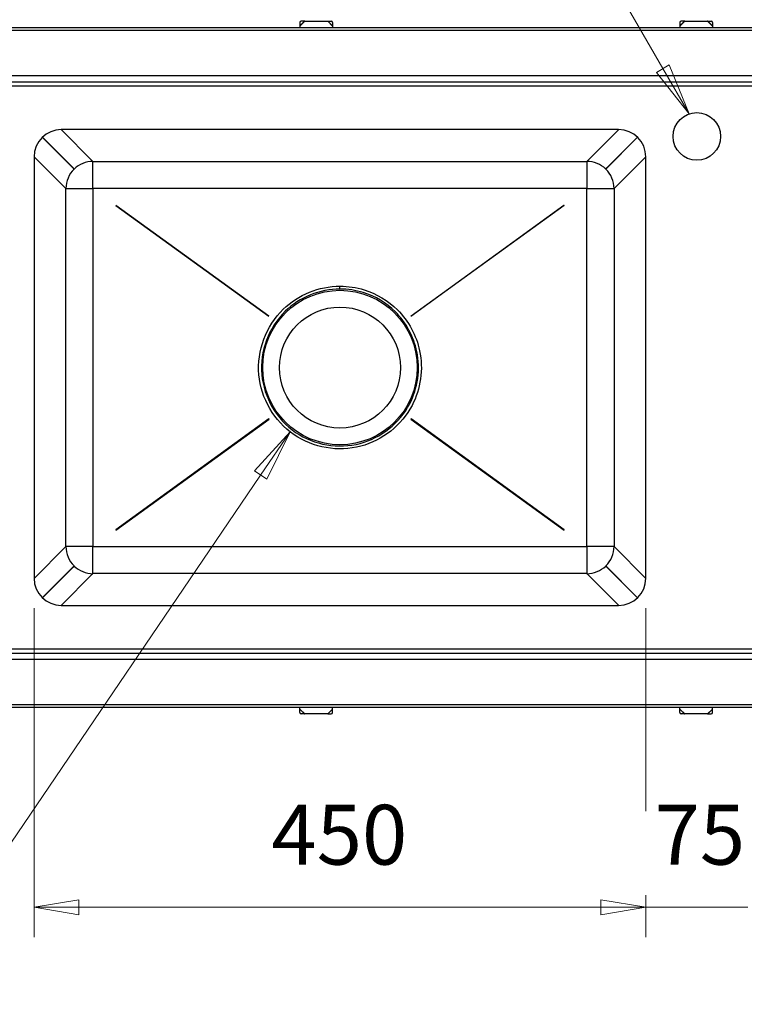
# Model space of a CAD drawing. Units: millimetres. Extents: x 2 to 158, y 28 to 150.
# Drawn here: x 87 to 111, y 70 to 102 of the extents above; entities that cross this region are included whole.
import ezdxf

# ---------------------------------------------------------------- set-up
doc = ezdxf.new("R2010")
doc.units = ezdxf.units.MM
for name, color, linetype, lineweight in [('Dimensions(DATA)', 7, 'Continuous', 18), ('Symbols(ISO)', 7, 'Continuous', 25), ('Visible Edges(DATA)', 7, 'Continuous', 25), ('Visible Tangent Edges(DATA)', 7, 'Continuous', 25)]:
    doc.layers.add(name, color=color, linetype=linetype, lineweight=lineweight)
doc.styles.add('DATA layout', font='ARIAL.TTF')

# ---------------------------------------------------------------- blocks, each defined once
blk = doc.blocks.new('Leader Text2')
at = {"layer": 'Symbols(ISO)', "color": 7, "linetype": 'Continuous', "lineweight": 18}
for p, q in [((98.968, 117.127), (96.468, 117.127)), ((108.384, 100.819), (98.968, 117.127)), ((108.6, 100.944), (108.167, 100.694)), ((108.384, 100.819), (109.259, 99.303)), ((109.259, 99.303), (108.6, 100.944)), ((108.167, 100.694), (109.259, 99.303))]:
    blk.add_line(p, q, dxfattribs=at)
at = {"layer": 'Symbols(ISO)', "color": 7, "linetype": 'Continuous', "lineweight": 18, "flags": 128}
blk.add_lwpolyline([(108.167, 100.694), (109.259, 99.303)], dxfattribs=at)
at = {"layer": 'Symbols(ISO)', "color": 7}
blk.add_solid([(108.167, 100.694), (109.259, 99.303), (108.6, 100.944), (108.167, 100.694)], dxfattribs=at)
at = {"layer": 'Symbols(ISO)', "color": 250, "insert": (68.653, 115.85), "char_height": 2, "attachment_point": 7, "style": 'DATA layout'}
blk.add_mtext('Tap Holes as required', dxfattribs=at)
blk = doc.blocks.new('Leader Text3')
at = {"layer": 'Symbols(ISO)', "color": 7, "linetype": 'Continuous', "lineweight": 18}
for p, q in [((95.917, 88.677), (94.727, 87.37)), ((94.934, 87.229), (95.917, 88.677)), ((95.141, 87.089), (95.917, 88.677)), ((94.727, 87.37), (95.141, 87.089)), ((94.934, 87.229), (82.918, 69.534))]:
    blk.add_line(p, q, dxfattribs=at)
at = {"layer": 'Symbols(ISO)', "color": 7, "linetype": 'Continuous', "lineweight": 18, "flags": 128}
blk.add_lwpolyline([(95.141, 87.089), (95.917, 88.677)], dxfattribs=at)
at = {"layer": 'Symbols(ISO)', "color": 7}
blk.add_solid([(95.141, 87.089), (95.917, 88.677), (94.727, 87.37), (95.141, 87.089)], dxfattribs=at)

msp = doc.modelspace()

# ---------------------------------------------------------------- linework, layer by layer
at = {"layer": 'Dimensions(DATA)', "color": 250, "linetype": 'Continuous', "lineweight": 18}
for p, q in [((87.361, 82.779), (87.361, 71.779)), ((107.815, 82.779), (107.815, 75.987)), ((107.815, 82.779), (107.815, 75.987)), ((107.815, 73.179), (107.815, 71.779)), ((107.815, 73.179), (107.815, 71.779)), ((88.861, 73.029), (87.361, 72.779)), ((88.861, 72.779), (87.361, 72.779)), ((87.361, 72.779), (88.861, 72.529)), ((88.861, 72.529), (88.861, 73.029)), ((88.861, 72.779), (106.315, 72.779)), ((106.315, 72.779), (104.815, 72.779)), ((107.815, 72.779), (106.315, 73.029)), ((106.315, 73.029), (106.315, 72.529)), ((107.815, 72.779), (106.315, 73.029)), ((106.315, 73.029), (106.315, 72.529)), ((106.315, 72.779), (107.815, 72.779)), ((106.315, 72.529), (107.815, 72.779)), ((106.315, 72.779), (107.815, 72.779)), ((106.315, 72.529), (107.815, 72.779)), ((111.224, 72.779), (107.815, 72.779))]:
    msp.add_line(p, q, dxfattribs=at)
at = {"layer": 'Dimensions(DATA)', "color": 250, "linetype": 'Continuous', "lineweight": 18, "flags": 128}
for points in [[(88.861, 73.029), (87.361, 72.779)], [(106.315, 72.529), (107.815, 72.779)], [(106.315, 72.529), (107.815, 72.779)]]:
    msp.add_lwpolyline(points, dxfattribs=at)
at = {"layer": 'Dimensions(DATA)', "color": 250}
for points in [[(88.861, 73.029), (87.361, 72.779), (88.861, 72.529), (88.861, 73.029)], [(106.315, 72.529), (107.815, 72.779), (106.315, 73.029), (106.315, 72.529)], [(106.315, 72.529), (107.815, 72.779), (106.315, 73.029), (106.315, 72.529)]]:
    msp.add_solid(points, dxfattribs=at)
at = {"layer": 'Visible Edges(DATA)'}
for p, q in [((96.384, 102.404), (96.293, 102.404)), ((96.391, 102.397), (96.384, 102.404)), ((96.41, 102.404), (97.177, 102.404)), ((97.196, 102.397), (97.203, 102.404)), ((97.203, 102.404), (97.293, 102.404)), ((109.088, 102.404), (108.997, 102.404)), ((109.095, 102.397), (109.088, 102.404)), ((109.113, 102.404), (109.881, 102.404)), ((109.899, 102.397), (109.906, 102.404)), ((109.906, 102.404), (109.997, 102.404)), ((149.747, 102.188), (69.293, 102.188)), ((96.248, 102.359), (96.248, 102.268)), ((96.255, 102.261), (96.248, 102.268)), ((96.248, 102.243), (96.248, 102.188)), ((97.332, 102.261), (97.339, 102.268)), ((97.339, 102.359), (97.339, 102.268)), ((97.339, 102.243), (97.339, 102.188)), ((108.952, 102.359), (108.952, 102.268)), ((108.959, 102.261), (108.952, 102.268)), ((108.952, 102.243), (108.952, 102.188)), ((110.036, 102.261), (110.043, 102.268)), ((110.043, 102.359), (110.043, 102.268)), ((110.043, 102.243), (110.043, 102.188)), ((148.265, 100.37), (70.775, 100.37)), ((106.906, 98.779), (88.27, 98.779)), ((88.662, 97.497), (87.636, 98.522)), ((88.7, 97.458), (87.636, 98.522)), ((87.64, 98.526), (88.704, 97.462)), ((106.472, 97.462), (107.536, 98.526)), ((107.54, 98.522), (106.477, 97.458)), ((107.54, 98.522), (106.514, 97.497)), ((87.361, 97.87), (87.361, 83.779)), ((107.815, 83.779), (107.815, 97.87)), ((88.7, 97.458), (88.662, 97.497)), ((89.329, 96.811), (89.329, 97.717)), ((105.847, 97.717), (105.847, 96.811)), ((106.477, 97.458), (106.514, 97.497)), ((88.423, 96.811), (89.329, 96.811)), ((105.847, 96.811), (106.753, 96.811)), ((90.097, 96.248), (90.094, 96.245)), ((90.094, 96.245), (95.211, 92.54)), ((95.213, 92.544), (90.097, 96.248)), ((99.962, 92.545), (105.077, 96.252)), ((105.079, 96.248), (99.965, 92.542)), ((105.077, 96.252), (105.079, 96.248)), ((95.211, 92.54), (95.213, 92.544)), ((99.965, 92.542), (99.962, 92.545)), ((95.213, 89.105), (90.088, 85.394)), ((90.091, 85.391), (95.216, 89.102)), ((95.216, 89.102), (95.213, 89.105)), ((99.963, 89.105), (99.96, 89.102)), ((99.96, 89.102), (105.085, 85.391)), ((105.088, 85.394), (99.963, 89.105)), ((90.088, 85.394), (90.091, 85.391)), ((105.085, 85.391), (105.088, 85.394)), ((89.329, 84.839), (88.423, 84.839)), ((89.329, 83.933), (89.329, 84.839)), ((106.753, 84.839), (105.847, 84.839)), ((105.847, 84.839), (105.847, 83.933)), ((88.7, 84.192), (87.636, 83.128)), ((88.662, 84.153), (87.636, 83.127)), ((87.64, 83.124), (88.704, 84.187)), ((88.7, 84.192), (88.662, 84.153)), ((106.472, 84.187), (107.536, 83.124)), ((107.54, 83.128), (106.477, 84.192)), ((106.477, 84.192), (106.514, 84.153)), ((107.54, 83.127), (106.514, 84.153)), ((88.27, 82.87), (106.906, 82.87)), ((70.775, 81.279), (148.265, 81.279)), ((149.747, 79.461), (69.293, 79.461)), ((96.248, 79.407), (96.248, 79.461)), ((96.255, 79.388), (96.248, 79.382)), ((96.248, 79.291), (96.248, 79.382)), ((97.332, 79.388), (97.339, 79.382)), ((97.339, 79.407), (97.339, 79.461)), ((97.339, 79.291), (97.339, 79.382)), ((108.952, 79.407), (108.952, 79.461)), ((108.959, 79.388), (108.952, 79.382)), ((108.952, 79.291), (108.952, 79.382)), ((110.036, 79.388), (110.043, 79.382)), ((110.043, 79.407), (110.043, 79.461)), ((110.043, 79.291), (110.043, 79.382)), ((96.384, 79.245), (96.293, 79.245)), ((96.391, 79.252), (96.384, 79.245)), ((97.177, 79.245), (96.41, 79.245)), ((97.196, 79.252), (97.203, 79.245)), ((97.203, 79.245), (97.293, 79.245)), ((109.088, 79.245), (108.997, 79.245)), ((109.095, 79.252), (109.088, 79.245)), ((109.881, 79.245), (109.113, 79.245)), ((109.899, 79.252), (109.906, 79.245)), ((109.906, 79.245), (109.997, 79.245))]:
    msp.add_line(p, q, dxfattribs=at)
for centre, radius in [((109.52, 98.552), 0.795), ((97.588, 90.825), 2.023)]:
    msp.add_circle(centre, radius, dxfattribs=at)
for centre, radius, start, end in [((96.293, 102.359), 0.0455, 90, 180), ((97.293, 102.359), 0.0455, 0, 90), ((108.997, 102.359), 0.0455, 90, 180), ((109.997, 102.359), 0.0455, 0, 90), ((88.27, 97.87), 0.909, 90, 180), ((106.906, 97.87), 0.909, 0, 90), ((88.27, 83.779), 0.909, 180, 270), ((106.906, 83.779), 0.909, 270, 0), ((96.293, 79.291), 0.0455, 180, 270), ((97.293, 79.291), 0.0455, 270, 0), ((108.997, 79.291), 0.0455, 180, 270), ((109.997, 79.291), 0.0455, 270, 0)]:
    msp.add_arc(centre, radius, start, end, dxfattribs=at)
for centre, major_axis, start_param, end_param in [((89.329, 96.811), (0.643, 0.643), 1.557325, 2.352746), ((89.329, 96.811), (0.643, 0.643), 0.788846, 1.550515), ((105.847, 96.811), (0.643, -0.643), 1.591078, 2.352746), ((105.847, 96.811), (0.643, -0.643), 0.788846, 1.584267), ((89.329, 84.839), (-0.643, 0.643), 0.788846, 1.584267), ((105.847, 84.839), (-0.643, -0.643), 1.557325, 2.352746), ((89.329, 84.839), (-0.643, 0.643), 1.591078, 2.352746), ((105.847, 84.839), (-0.643, -0.643), 0.788846, 1.550515)]:
    msp.add_ellipse(centre, major_axis=major_axis, ratio=0.993127, start_param=start_param, end_param=end_param, dxfattribs=at)
for points, knots in [([(96.41, 102.404), (96.41, 102.404), (96.41, 102.404), (96.408, 102.404), (96.406, 102.404), (96.402, 102.404), (96.4, 102.404), (96.397, 102.404), (96.395, 102.404), (96.392, 102.404), (96.391, 102.404), (96.388, 102.404), (96.387, 102.404), (96.385, 102.404), (96.384, 102.404), (96.384, 102.404)], [-0.07741771, -0.07741771, -0.07741771, -0.07741771, -0.0771156, -0.0771156, -0.06152796, -0.06152796, -0.04995815, -0.04995815, -0.03905484, -0.03905484, -0.02767406, -0.02767406, -0.01473896, -0.01473896, 0, 0, 0, 0]), ([(96.391, 102.397), (96.393, 102.396), (96.396, 102.397), (96.402, 102.401), (96.406, 102.403), (96.41, 102.404)], [-1, -1, -1, -1, -0.5, -0.5, 0, 0, 0, 0]), ([(97.177, 102.404), (97.177, 102.404), (97.177, 102.404), (97.179, 102.404), (97.181, 102.404), (97.185, 102.404), (97.187, 102.404), (97.19, 102.404), (97.192, 102.404), (97.195, 102.404), (97.196, 102.404), (97.199, 102.404), (97.2, 102.404), (97.202, 102.404), (97.202, 102.404), (97.203, 102.404)], [-0.07741771, -0.07741771, -0.07741771, -0.07741771, -0.0771156, -0.0771156, -0.06152796, -0.06152796, -0.04995815, -0.04995815, -0.03905484, -0.03905484, -0.02767406, -0.02767406, -0.01473896, -0.01473896, 0, 0, 0, 0]), ([(97.196, 102.397), (97.194, 102.396), (97.191, 102.397), (97.184, 102.401), (97.181, 102.403), (97.177, 102.404)], [-1, -1, -1, -1, -0.5, -0.5, 0, 0, 0, 0]), ([(109.113, 102.404), (109.113, 102.404), (109.113, 102.404), (109.112, 102.404), (109.11, 102.404), (109.106, 102.404), (109.104, 102.404), (109.101, 102.404), (109.099, 102.404), (109.096, 102.404), (109.094, 102.404), (109.092, 102.404), (109.09, 102.404), (109.089, 102.404), (109.088, 102.404), (109.088, 102.404)], [-0.07741771, -0.07741771, -0.07741771, -0.07741771, -0.0771156, -0.0771156, -0.06152796, -0.06152796, -0.04995815, -0.04995815, -0.03905484, -0.03905484, -0.02767406, -0.02767406, -0.01473896, -0.01473896, 0, 0, 0, 0]), ([(109.095, 102.397), (109.096, 102.396), (109.099, 102.397), (109.106, 102.401), (109.11, 102.403), (109.113, 102.404)], [-1, -1, -1, -1, -0.5, -0.5, 0, 0, 0, 0]), ([(109.881, 102.404), (109.881, 102.404), (109.881, 102.404), (109.883, 102.404), (109.885, 102.404), (109.889, 102.404), (109.89, 102.404), (109.894, 102.404), (109.895, 102.404), (109.899, 102.404), (109.9, 102.404), (109.903, 102.404), (109.904, 102.404), (109.906, 102.404), (109.906, 102.404), (109.906, 102.404)], [-0.07741771, -0.07741771, -0.07741771, -0.07741771, -0.0771156, -0.0771156, -0.06152796, -0.06152796, -0.04995815, -0.04995815, -0.03905484, -0.03905484, -0.02767406, -0.02767406, -0.01473896, -0.01473896, 0, 0, 0, 0]), ([(109.899, 102.397), (109.898, 102.396), (109.895, 102.397), (109.888, 102.401), (109.884, 102.403), (109.881, 102.404)], [-1, -1, -1, -1, -0.5, -0.5, 0, 0, 0, 0]), ([(96.248, 102.268), (96.248, 102.268), (96.248, 102.267), (96.248, 102.265), (96.248, 102.264), (96.248, 102.262), (96.248, 102.26), (96.248, 102.257), (96.248, 102.255), (96.248, 102.252), (96.248, 102.25), (96.248, 102.246), (96.248, 102.244), (96.248, 102.243), (96.248, 102.243), (96.248, 102.243)], [-0.07716283, -0.07716283, -0.07716283, -0.07716283, -0.06241484, -0.06241484, -0.04947182, -0.04947182, -0.03808406, -0.03808406, -0.02717408, -0.02717408, -0.01559719, -0.01559719, 0, 0, 0.00030229, 0.00030229, 0.00030229, 0.00030229]), ([(96.255, 102.261), (96.256, 102.26), (96.255, 102.257), (96.252, 102.25), (96.249, 102.246), (96.248, 102.243)], [-1, -1, -1, -1, -0.5, -0.5, 0, 0, 0, 0]), ([(97.332, 102.261), (97.331, 102.26), (97.332, 102.257), (97.335, 102.25), (97.338, 102.246), (97.339, 102.243)], [-1, -1, -1, -1, -0.5, -0.5, 0, 0, 0, 0]), ([(97.339, 102.268), (97.339, 102.268), (97.339, 102.267), (97.339, 102.265), (97.339, 102.264), (97.339, 102.262), (97.339, 102.26), (97.339, 102.257), (97.339, 102.255), (97.339, 102.252), (97.339, 102.25), (97.339, 102.246), (97.339, 102.244), (97.339, 102.243), (97.339, 102.243), (97.339, 102.243)], [-0.07716283, -0.07716283, -0.07716283, -0.07716283, -0.06241484, -0.06241484, -0.04947182, -0.04947182, -0.03808406, -0.03808406, -0.02717408, -0.02717408, -0.01559719, -0.01559719, 0, 0, 0.00030229, 0.00030229, 0.00030229, 0.00030229]), ([(108.952, 102.268), (108.952, 102.268), (108.952, 102.267), (108.952, 102.265), (108.952, 102.264), (108.952, 102.262), (108.952, 102.26), (108.952, 102.257), (108.952, 102.255), (108.952, 102.252), (108.952, 102.25), (108.952, 102.246), (108.952, 102.244), (108.952, 102.243), (108.952, 102.243), (108.952, 102.243)], [-0.07716283, -0.07716283, -0.07716283, -0.07716283, -0.06241484, -0.06241484, -0.04947182, -0.04947182, -0.03808406, -0.03808406, -0.02717408, -0.02717408, -0.01559719, -0.01559719, 0, 0, 0.00030229, 0.00030229, 0.00030229, 0.00030229]), ([(108.959, 102.261), (108.96, 102.26), (108.959, 102.257), (108.955, 102.25), (108.953, 102.246), (108.952, 102.243)], [-1, -1, -1, -1, -0.5, -0.5, 0, 0, 0, 0]), ([(110.036, 102.261), (110.035, 102.26), (110.036, 102.257), (110.039, 102.25), (110.041, 102.246), (110.043, 102.243)], [-1, -1, -1, -1, -0.5, -0.5, 0, 0, 0, 0]), ([(110.043, 102.268), (110.043, 102.268), (110.043, 102.267), (110.043, 102.265), (110.043, 102.264), (110.043, 102.262), (110.043, 102.26), (110.043, 102.257), (110.043, 102.255), (110.043, 102.252), (110.043, 102.25), (110.043, 102.246), (110.043, 102.244), (110.043, 102.243), (110.043, 102.243), (110.043, 102.243)], [-0.07716283, -0.07716283, -0.07716283, -0.07716283, -0.06241484, -0.06241484, -0.04947182, -0.04947182, -0.03808406, -0.03808406, -0.02717408, -0.02717408, -0.01559719, -0.01559719, 0, 0, 0.00030229, 0.00030229, 0.00030229, 0.00030229]), ([(96.248, 79.382), (96.248, 79.382), (96.248, 79.382), (96.248, 79.384), (96.248, 79.385), (96.248, 79.388), (96.248, 79.389), (96.248, 79.392), (96.248, 79.394), (96.248, 79.397), (96.248, 79.399), (96.248, 79.403), (96.248, 79.405), (96.248, 79.407), (96.248, 79.407), (96.248, 79.407)], [-0.07716283, -0.07716283, -0.07716283, -0.07716283, -0.06241484, -0.06241484, -0.04947182, -0.04947182, -0.03808406, -0.03808406, -0.02717408, -0.02717408, -0.01559719, -0.01559719, 0, 0, 0.00030229, 0.00030229, 0.00030229, 0.00030229]), ([(96.255, 79.388), (96.256, 79.39), (96.255, 79.393), (96.252, 79.4), (96.249, 79.404), (96.248, 79.407)], [-1, -1, -1, -1, -0.5, -0.5, 0, 0, 0, 0]), ([(97.332, 79.388), (97.331, 79.39), (97.332, 79.393), (97.335, 79.4), (97.338, 79.404), (97.339, 79.407)], [-1, -1, -1, -1, -0.5, -0.5, 0, 0, 0, 0]), ([(97.339, 79.382), (97.339, 79.382), (97.339, 79.382), (97.339, 79.384), (97.339, 79.385), (97.339, 79.388), (97.339, 79.389), (97.339, 79.392), (97.339, 79.394), (97.339, 79.397), (97.339, 79.399), (97.339, 79.403), (97.339, 79.405), (97.339, 79.407), (97.339, 79.407), (97.339, 79.407)], [-0.07716283, -0.07716283, -0.07716283, -0.07716283, -0.06241484, -0.06241484, -0.04947182, -0.04947182, -0.03808406, -0.03808406, -0.02717408, -0.02717408, -0.01559719, -0.01559719, 0, 0, 0.00030229, 0.00030229, 0.00030229, 0.00030229]), ([(108.952, 79.382), (108.952, 79.382), (108.952, 79.382), (108.952, 79.384), (108.952, 79.385), (108.952, 79.388), (108.952, 79.389), (108.952, 79.392), (108.952, 79.394), (108.952, 79.397), (108.952, 79.399), (108.952, 79.403), (108.952, 79.405), (108.952, 79.407), (108.952, 79.407), (108.952, 79.407)], [-0.07716283, -0.07716283, -0.07716283, -0.07716283, -0.06241484, -0.06241484, -0.04947182, -0.04947182, -0.03808406, -0.03808406, -0.02717408, -0.02717408, -0.01559719, -0.01559719, 0, 0, 0.00030229, 0.00030229, 0.00030229, 0.00030229]), ([(108.959, 79.388), (108.96, 79.39), (108.959, 79.393), (108.955, 79.4), (108.953, 79.404), (108.952, 79.407)], [-1, -1, -1, -1, -0.5, -0.5, 0, 0, 0, 0]), ([(110.036, 79.388), (110.035, 79.39), (110.036, 79.393), (110.039, 79.4), (110.041, 79.404), (110.043, 79.407)], [-1, -1, -1, -1, -0.5, -0.5, 0, 0, 0, 0]), ([(110.043, 79.382), (110.043, 79.382), (110.043, 79.382), (110.043, 79.384), (110.043, 79.385), (110.043, 79.388), (110.043, 79.389), (110.043, 79.392), (110.043, 79.394), (110.043, 79.397), (110.043, 79.399), (110.043, 79.403), (110.043, 79.405), (110.043, 79.407), (110.043, 79.407), (110.043, 79.407)], [-0.07716283, -0.07716283, -0.07716283, -0.07716283, -0.06241484, -0.06241484, -0.04947182, -0.04947182, -0.03808406, -0.03808406, -0.02717408, -0.02717408, -0.01559719, -0.01559719, 0, 0, 0.00030229, 0.00030229, 0.00030229, 0.00030229]), ([(96.41, 79.245), (96.41, 79.245), (96.41, 79.245), (96.408, 79.245), (96.406, 79.245), (96.402, 79.245), (96.4, 79.245), (96.397, 79.245), (96.395, 79.245), (96.392, 79.245), (96.391, 79.245), (96.388, 79.245), (96.387, 79.245), (96.385, 79.245), (96.384, 79.245), (96.384, 79.245)], [-0.07741771, -0.07741771, -0.07741771, -0.07741771, -0.0771156, -0.0771156, -0.06152796, -0.06152796, -0.04995815, -0.04995815, -0.03905484, -0.03905484, -0.02767406, -0.02767406, -0.01473896, -0.01473896, 0, 0, 0, 0]), ([(96.391, 79.252), (96.393, 79.253), (96.396, 79.252), (96.402, 79.249), (96.406, 79.247), (96.41, 79.245)], [-1, -1, -1, -1, -0.5, -0.5, 0, 0, 0, 0]), ([(97.196, 79.252), (97.194, 79.253), (97.191, 79.252), (97.184, 79.249), (97.181, 79.247), (97.177, 79.245)], [-1, -1, -1, -1, -0.5, -0.5, 0, 0, 0, 0]), ([(97.177, 79.245), (97.177, 79.245), (97.177, 79.245), (97.179, 79.245), (97.181, 79.245), (97.185, 79.245), (97.187, 79.245), (97.19, 79.245), (97.192, 79.245), (97.195, 79.245), (97.196, 79.245), (97.199, 79.245), (97.2, 79.245), (97.202, 79.245), (97.202, 79.245), (97.203, 79.245)], [-0.07741771, -0.07741771, -0.07741771, -0.07741771, -0.0771156, -0.0771156, -0.06152796, -0.06152796, -0.04995815, -0.04995815, -0.03905484, -0.03905484, -0.02767406, -0.02767406, -0.01473896, -0.01473896, 0, 0, 0, 0]), ([(109.113, 79.245), (109.113, 79.245), (109.113, 79.245), (109.112, 79.245), (109.11, 79.245), (109.106, 79.245), (109.104, 79.245), (109.101, 79.245), (109.099, 79.245), (109.096, 79.245), (109.094, 79.245), (109.092, 79.245), (109.09, 79.245), (109.089, 79.245), (109.088, 79.245), (109.088, 79.245)], [-0.07741771, -0.07741771, -0.07741771, -0.07741771, -0.0771156, -0.0771156, -0.06152796, -0.06152796, -0.04995815, -0.04995815, -0.03905484, -0.03905484, -0.02767406, -0.02767406, -0.01473896, -0.01473896, 0, 0, 0, 0]), ([(109.095, 79.252), (109.096, 79.253), (109.099, 79.252), (109.106, 79.249), (109.11, 79.247), (109.113, 79.245)], [-1, -1, -1, -1, -0.5, -0.5, 0, 0, 0, 0]), ([(109.899, 79.252), (109.898, 79.253), (109.895, 79.252), (109.888, 79.249), (109.884, 79.247), (109.881, 79.245)], [-1, -1, -1, -1, -0.5, -0.5, 0, 0, 0, 0]), ([(109.881, 79.245), (109.881, 79.245), (109.881, 79.245), (109.883, 79.245), (109.885, 79.245), (109.889, 79.245), (109.89, 79.245), (109.894, 79.245), (109.895, 79.245), (109.899, 79.245), (109.9, 79.245), (109.903, 79.245), (109.904, 79.245), (109.906, 79.245), (109.906, 79.245), (109.906, 79.245)], [-0.07741771, -0.07741771, -0.07741771, -0.07741771, -0.0771156, -0.0771156, -0.06152796, -0.06152796, -0.04995815, -0.04995815, -0.03905484, -0.03905484, -0.02767406, -0.02767406, -0.01473896, -0.01473896, 0, 0, 0, 0])]:
    msp.add_open_spline(points, degree=3, knots=knots, dxfattribs=at)
at = {"layer": 'Visible Tangent Edges(DATA)'}
for p, q in [((96.41, 102.404), (96.248, 102.243)), ((96.391, 102.397), (96.255, 102.261)), ((97.177, 102.404), (97.339, 102.243)), ((97.196, 102.397), (97.332, 102.261)), ((109.113, 102.404), (108.952, 102.243)), ((109.095, 102.397), (108.959, 102.261)), ((109.881, 102.404), (110.043, 102.243)), ((109.899, 102.397), (110.036, 102.261)), ((150.095, 102.093), (68.945, 102.093)), ((148.474, 100.579), (70.566, 100.579)), ((147.161, 100.234), (71.879, 100.234)), ((88.267, 98.779), (89.329, 97.717)), ((105.847, 97.717), (106.909, 98.779)), ((88.423, 96.811), (87.361, 97.873)), ((107.815, 97.873), (106.753, 96.811)), ((89.329, 97.717), (105.847, 97.717)), ((88.423, 84.839), (88.423, 96.811)), ((105.847, 96.811), (89.329, 96.811)), ((89.329, 96.811), (89.329, 84.839)), ((105.847, 84.839), (105.847, 96.811)), ((106.753, 96.811), (106.753, 84.839)), ((97.588, 93.45), (97.588, 93.546)), ((87.361, 83.776), (88.423, 84.839)), ((89.329, 84.839), (105.847, 84.839)), ((106.753, 84.839), (107.815, 83.776)), ((89.329, 83.933), (88.267, 82.87)), ((105.847, 83.933), (89.329, 83.933)), ((106.909, 82.87), (105.847, 83.933)), ((71.879, 81.416), (147.161, 81.416)), ((70.566, 81.07), (148.474, 81.07)), ((68.945, 79.557), (150.095, 79.557)), ((96.41, 79.245), (96.248, 79.407)), ((96.391, 79.252), (96.255, 79.388)), ((97.177, 79.245), (97.339, 79.407)), ((97.196, 79.252), (97.332, 79.388)), ((109.113, 79.245), (108.952, 79.407)), ((109.095, 79.252), (108.959, 79.388)), ((109.881, 79.245), (110.043, 79.407)), ((109.899, 79.252), (110.036, 79.388))]:
    msp.add_line(p, q, dxfattribs=at)
msp.add_circle((97.588, 90.825), 2.582, dxfattribs=at)
for points, knots in [([(97.588, 93.546), (96.892, 93.546), (96.188, 93.26), (95.116, 92.215), (94.806, 91.386), (94.948, 89.786), (95.389, 89.032), (96.697, 88.137), (97.533, 87.994), (99.013, 88.388), (99.649, 88.896), (100.288, 90.112), (100.38, 90.768), (100.144, 91.9), (99.881, 92.382), (99.198, 93.062), (98.811, 93.295), (98.133, 93.505), (97.86, 93.546), (97.588, 93.546)], [-37.392016, -37.392016, -37.392016, -37.392016, -32.797333, -32.797333, -27.518221, -27.518221, -22.271541, -22.271541, -17.157242, -17.157242, -12.234499, -12.234499, -8.130941, -8.130941, -4.669925, -4.669925, -1.796125, -1.796125, 0, 0, 0, 0]), ([(97.588, 93.45), (97.851, 93.45), (98.114, 93.41), (98.768, 93.208), (99.142, 92.983), (99.801, 92.327), (100.053, 91.862), (100.282, 90.77), (100.193, 90.138), (99.576, 88.964), (98.963, 88.474), (97.535, 88.094), (96.729, 88.232), (95.467, 89.095), (95.041, 89.823), (94.904, 91.367), (95.203, 92.166), (96.237, 93.174), (96.916, 93.45), (97.588, 93.45)], [0, 0, 0, 0, 1.796125, 1.796125, 4.669925, 4.669925, 8.130941, 8.130941, 12.234499, 12.234499, 17.157242, 17.157242, 22.271541, 22.271541, 27.518221, 27.518221, 32.797333, 32.797333, 37.392016, 37.392016, 37.392016, 37.392016])]:
    msp.add_open_spline(points, degree=3, knots=knots, dxfattribs=at)

# ---------------------------------------------------------------- block references
at = {"layer": 'Symbols(ISO)'}
for name in ['Leader Text2', 'Leader Text3']:
    msp.add_blockref(name, (0, 0), dxfattribs=at)

# ---------------------------------------------------------------- texts
at = {"layer": 'Dimensions(DATA)', "color": 250, "char_height": 2, "attachment_point": 7, "style": 'DATA layout'}
for s, insert in [('450', (95.295, 73.579)), ('75', (108.106, 73.579))]:
    msp.add_mtext(s, dxfattribs=dict(at, insert=insert))

doc.saveas('drawing.dxf')
